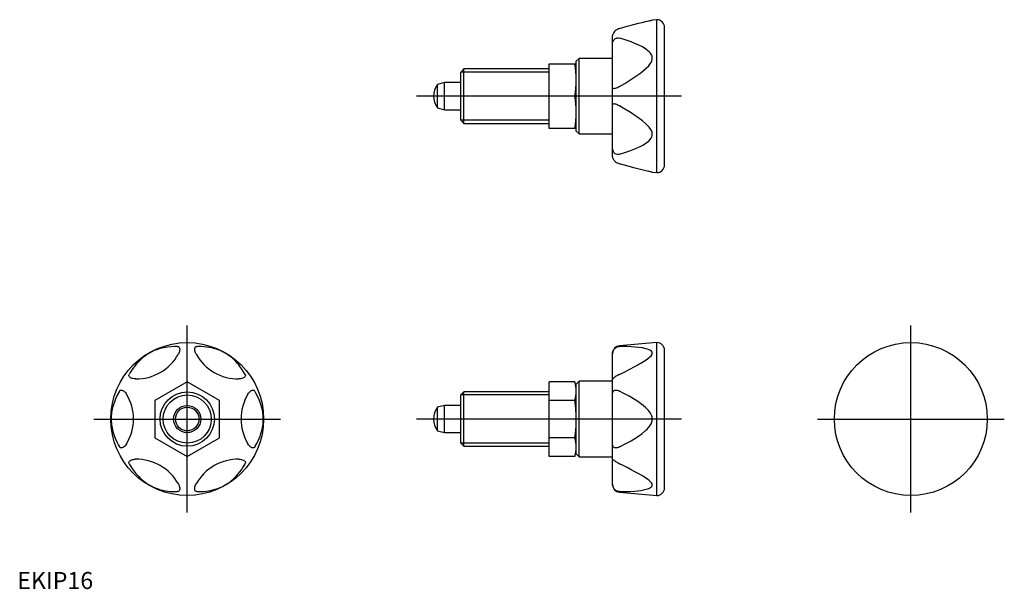
# Model space of a CAD drawing. Units: millimetres. Extents: x 1 to 291, y 0 to 168.
import ezdxf
from ezdxf.lldxf.tags import DXFTag

# ---------------------------------------------------------------- set-up
doc = ezdxf.new("R2010")
doc.units = ezdxf.units.MM
doc.header["$LTSCALE"] = 5
doc.layers.add('1', color=1, linetype='CENTER')
doc.layers.add('3', color=3, linetype='Continuous')
doc.styles.add('Standard1', font='arial.ttf')
tags = doc.linetypes.add('CENTER', pattern=[2, 1.25, -0.25, 0.25, -0.25]).pattern_tags.tags
tags[10:11] = [DXFTag(74, 4), DXFTag(75, 0), DXFTag(340, '0'), DXFTag(46, 1.0), DXFTag(50, 0.0), DXFTag(44, 0.0), DXFTag(45, 0.0)]
tags[8:9] = [DXFTag(74, 4), DXFTag(75, 0), DXFTag(340, '0'), DXFTag(46, 1.0), DXFTag(50, 0.0), DXFTag(44, 0.0), DXFTag(45, 0.0)]
tags[6:7] = [DXFTag(74, 4), DXFTag(75, 0), DXFTag(340, '0'), DXFTag(46, 1.0), DXFTag(50, 0.0), DXFTag(44, 0.0), DXFTag(45, 0.0)]
tags[4:5] = [DXFTag(74, 4), DXFTag(75, 0), DXFTag(340, '0'), DXFTag(46, 1.0), DXFTag(50, 0.0), DXFTag(44, 0.0), DXFTag(45, 0.0)]

msp = doc.modelspace()

# ---------------------------------------------------------------- linework, layer by layer
for p, q in [((188.23, 167.5), (186.89, 167.38)), ((188.23, 122.5), (188.23, 167.5)), ((190.5, 124.77), (190.5, 165.23)), ((175.2, 127.15), (175.2, 162.85)), ((156.5, 154.5), (164.5, 154.5)), ((156.5, 135.5), (156.5, 154.5)), ((165.35, 156.11), (164.5, 155.26)), ((164.5, 134.74), (164.5, 155.26)), ((175.2, 156.11), (165.35, 156.11)), ((165.35, 133.89), (165.35, 156.11)), ((131.42, 153), (130.5, 152.08)), ((130.5, 137.92), (130.5, 152.08)), ((131.42, 137), (131.42, 153)), ((156.5, 153), (131.42, 153)), ((125.7, 149), (123.7, 148.46)), ((123.7, 141.54), (123.7, 148.46)), ((130.5, 149), (125.7, 149)), ((125.7, 141), (125.7, 149)), ((164.11, 145), (156.5, 145)), ((123.7, 141.54), (125.7, 141)), ((125.7, 141), (130.5, 141)), ((130.5, 137.92), (131.42, 137)), ((131.42, 137), (156.5, 137)), ((164.5, 135.5), (156.5, 135.5)), ((164.5, 134.74), (165.35, 133.89)), ((165.35, 133.89), (175.2, 133.89)), ((186.89, 122.62), (188.23, 122.5)), ((188.23, 72.5), (177.27, 71.54)), ((188.23, 27.5), (188.23, 72.5)), ((190.5, 29.77), (190.5, 70.23)), ((175.2, 30.72), (175.2, 69.28)), ((50, 60.97), (40.5, 55.48)), ((59.5, 55.48), (50, 60.97)), ((156.5, 39.03), (156.5, 60.97)), ((164.11, 60.97), (156.5, 60.97)), ((164.5, 59.5), (164.11, 60.97)), ((165.35, 61.11), (164.5, 60.26)), ((165.35, 38.89), (165.35, 61.11)), ((175.2, 61.11), (165.35, 61.11)), ((131.42, 58), (130.5, 57.08)), ((131.42, 42), (131.42, 58)), ((156.5, 58), (131.42, 58)), ((164.5, 39.74), (164.5, 60.26)), ((40.5, 55.48), (40.5, 44.52)), ((59.5, 44.52), (59.5, 55.48)), ((130.5, 42.92), (130.5, 57.08)), ((164.11, 55.48), (156.5, 55.48)), ((125.7, 54), (123.7, 53.46)), ((123.7, 46.54), (123.7, 53.46)), ((130.5, 54), (125.7, 54)), ((125.7, 46), (125.7, 54)), ((123.7, 46.54), (125.7, 46)), ((40.5, 44.52), (50, 39.03)), ((50, 39.03), (59.5, 44.52)), ((125.7, 46), (130.5, 46)), ((164.11, 44.52), (156.5, 44.52)), ((130.5, 42.92), (131.42, 42)), ((131.42, 42), (156.5, 42)), ((164.11, 39.03), (156.5, 39.03)), ((164.11, 39.03), (164.5, 40.5)), ((164.5, 39.74), (165.35, 38.89)), ((165.35, 38.89), (175.2, 38.89)), ((177.27, 28.46), (188.23, 27.5))]:
    msp.add_line(p, q)
for points in [[(177.27, 164.91), (179.53, 165.58), (180.64, 165.89), (181.75, 166.18), (182.83, 166.45), (183.88, 166.71), (184.9, 166.95), (185.38, 167.06), (185.83, 167.16), (186.21, 167.24), (186.53, 167.31), (186.73, 167.35), (186.86, 167.38), (186.9, 167.38)], [(177.27, 164.91), (176.95, 164.8), (176.62, 164.64), (176.3, 164.45), (176, 164.22), (175.77, 164.01), (175.57, 163.77), (175.43, 163.57), (175.33, 163.38), (175.25, 163.19), (175.21, 163.01), (175.2, 162.85)], [(175.2, 160.24), (175.22, 160.62), (175.3, 161), (175.39, 161.26), (175.52, 161.51), (175.69, 161.71), (175.89, 161.89), (176.1, 162.01), (176.33, 162.1), (176.58, 162.14), (176.85, 162.15), (177.27, 162.07)], [(177.27, 147.84), (178.78, 148.75), (180.28, 149.69), (181.75, 150.66), (182.63, 151.26), (183.49, 151.88), (184.33, 152.53), (185.11, 153.23), (185.83, 153.97), (186.21, 154.43), (186.53, 154.93), (186.74, 155.37), (186.86, 155.83), (186.89, 156.29), (186.82, 156.74), (186.63, 157.2), (186.36, 157.61), (185.96, 158.07), (185.49, 158.48), (184.99, 158.85), (183.97, 159.48), (182.9, 160.04), (181.79, 160.53), (180.65, 160.97), (179.49, 161.38), (178.33, 161.75), (177.27, 162.07)], [(164.5, 149.75), (164.47, 150.94), (164.4, 152.13), (164.27, 153.31), (164.11, 154.5)], [(164.11, 145), (164.27, 146.18), (164.4, 147.36), (164.47, 148.56), (164.5, 149.75)], [(177.27, 147.84), (176.94, 147.66), (176.62, 147.5), (176.3, 147.36), (176, 147.26), (175.77, 147.21), (175.57, 147.2), (175.43, 147.23), (175.33, 147.28), (175.25, 147.37), (175.21, 147.48), (175.2, 147.61)], [(164.5, 140.25), (164.47, 141.44), (164.4, 142.63), (164.27, 143.81), (164.11, 145)], [(175.2, 142.39), (175.22, 142.56), (175.3, 142.69), (175.39, 142.76), (175.52, 142.79), (175.69, 142.8), (175.89, 142.77), (176.1, 142.71), (176.33, 142.63), (176.58, 142.52), (176.85, 142.39), (177.27, 142.16)], [(177.27, 127.93), (178.78, 128.39), (180.28, 128.9), (181.75, 129.48), (182.63, 129.85), (183.49, 130.26), (184.33, 130.72), (185.11, 131.23), (185.83, 131.81), (186.21, 132.2), (186.53, 132.62), (186.74, 133.02), (186.86, 133.45), (186.89, 133.91), (186.82, 134.38), (186.63, 134.87), (186.36, 135.34), (185.96, 135.89), (185.49, 136.4), (184.99, 136.88), (183.97, 137.75), (182.9, 138.57), (181.79, 139.34), (180.65, 140.09), (179.49, 140.81), (178.33, 141.52), (177.27, 142.16)], [(164.11, 135.5), (164.27, 136.68), (164.4, 137.86), (164.47, 139.06), (164.5, 140.25)], [(177.27, 127.93), (176.95, 127.86), (176.62, 127.85), (176.3, 127.91), (176, 128.04), (175.77, 128.21), (175.57, 128.43), (175.43, 128.65), (175.33, 128.91), (175.25, 129.18), (175.21, 129.47), (175.2, 129.76)], [(175.2, 127.15), (175.22, 126.94), (175.3, 126.69), (175.39, 126.5), (175.52, 126.29), (175.69, 126.08), (175.89, 125.88), (176.1, 125.7), (176.33, 125.53), (176.58, 125.38), (176.85, 125.25), (177.27, 125.09)], [(186.9, 122.62), (186.89, 122.62), (186.82, 122.63), (186.64, 122.67), (186.36, 122.73), (186.07, 122.79), (185.74, 122.86), (184.99, 123.03), (184.24, 123.2), (183.45, 123.39), (182.64, 123.59), (181.8, 123.81), (180.08, 124.27), (178.33, 124.77), (177.27, 125.09)], [(47.16, 71.35), (46.25, 71.35), (45.31, 71.29), (44.34, 71.19), (43.74, 71.1), (43.12, 70.99), (42.47, 70.84), (41.77, 70.65), (41.03, 70.41), (40.57, 70.23), (40.07, 70.03), (39.63, 69.82), (39.17, 69.59), (38.71, 69.32), (38.26, 69.05), (37.8, 68.74), (37.39, 68.43), (36.93, 68.07), (36.52, 67.72), (36.15, 67.37), (35.52, 66.73), (34.96, 66.11), (34.47, 65.5), (34.03, 64.9), (33.62, 64.29), (33.25, 63.69), (32.93, 63.14)], [(47.16, 71.35), (47.34, 71.32), (47.5, 71.24), (47.64, 71.1), (47.74, 70.89), (47.79, 70.67), (47.8, 70.4), (47.77, 70.16), (47.72, 69.9), (47.63, 69.64), (47.52, 69.37), (47.39, 69.1)], [(52.61, 69.1), (52.44, 69.45), (52.31, 69.81), (52.24, 70.07), (52.21, 70.33), (52.2, 70.57), (52.23, 70.79), (52.29, 70.96), (52.37, 71.11), (52.48, 71.22), (52.61, 71.3), (52.84, 71.35)], [(67.07, 63.14), (66.61, 63.92), (66.1, 64.71), (65.52, 65.49), (65.15, 65.97), (64.74, 66.45), (64.28, 66.94), (63.77, 67.45), (63.19, 67.97), (62.8, 68.29), (62.38, 68.61), (61.98, 68.89), (61.55, 69.17), (61.09, 69.44), (60.62, 69.69), (60.13, 69.93), (59.66, 70.14), (59.11, 70.35), (58.6, 70.53), (58.12, 70.68), (57.25, 70.91), (56.43, 71.08), (55.66, 71.2), (54.91, 71.28), (54.19, 71.33), (53.48, 71.35), (52.84, 71.35)], [(175.2, 69.1), (175.22, 69.45), (175.3, 69.81), (175.39, 70.07), (175.52, 70.33), (175.69, 70.57), (175.89, 70.79), (176.1, 70.97), (176.33, 71.11), (176.58, 71.23), (176.85, 71.3), (177.27, 71.35)], [(182.94, 66.15), (183.49, 66.45), (184.33, 66.94), (185.11, 67.45), (185.83, 67.97), (186.21, 68.29), (186.53, 68.61), (186.74, 68.89), (186.86, 69.17), (186.89, 69.44), (186.82, 69.69), (186.63, 69.93), (186.36, 70.14), (185.96, 70.35), (185.49, 70.53), (184.99, 70.68), (183.97, 70.91), (182.9, 71.08), (181.79, 71.2), (180.65, 71.28), (179.49, 71.33), (178.33, 71.35), (177.27, 71.35)], [(177.27, 63.14), (178.78, 63.92), (180.28, 64.71), (181.75, 65.49), (182.63, 65.97), (182.94, 66.15)], [(34.76, 61.82), (34.38, 61.84), (34, 61.9), (33.74, 61.98), (33.49, 62.08), (33.29, 62.19), (33.11, 62.33), (32.99, 62.46), (32.9, 62.61), (32.86, 62.76), (32.85, 62.91), (32.93, 63.14)], [(67.07, 63.14), (67.14, 62.97), (67.15, 62.78), (67.09, 62.59), (66.96, 62.4), (66.79, 62.25), (66.57, 62.11), (66.35, 62.01), (66.09, 61.93), (65.82, 61.87), (65.53, 61.83), (65.24, 61.82)], [(164.5, 58.23), (164.47, 58.91), (164.4, 59.6), (164.27, 60.28), (164.11, 60.97)], [(177.27, 63.14), (176.95, 62.97), (176.62, 62.78), (176.3, 62.59), (176, 62.4), (175.77, 62.25), (175.57, 62.11), (175.43, 62.01), (175.33, 61.93), (175.25, 61.87), (175.21, 61.83), (175.2, 61.82)], [(30.09, 58.21), (29.42, 57.01), (29.11, 56.37), (28.82, 55.7), (28.55, 54.99), (28.29, 54.23), (28.05, 53.39), (27.94, 52.93), (27.84, 52.43), (27.76, 51.95), (27.69, 51.42), (27.65, 50.94), (27.62, 50.42), (27.62, 49.89), (27.63, 49.35), (27.67, 48.81), (27.73, 48.29), (27.79, 47.86), (27.86, 47.45), (28.03, 46.69), (28.2, 46.05), (28.39, 45.45), (28.59, 44.88), (28.81, 44.34), (29.27, 43.31), (29.77, 42.34), (30.09, 41.79)], [(30.09, 58.21), (30.2, 58.36), (30.36, 58.46), (30.55, 58.5), (30.78, 58.49), (30.99, 58.42), (31.23, 58.3), (31.43, 58.15), (31.62, 57.97), (31.81, 57.77), (31.99, 57.54), (32.15, 57.29)], [(67.85, 57.29), (68.06, 57.61), (68.31, 57.9), (68.5, 58.09), (68.71, 58.26), (68.92, 58.38), (69.12, 58.46), (69.3, 58.5), (69.47, 58.5), (69.62, 58.47), (69.75, 58.39), (69.91, 58.21)], [(69.91, 41.79), (70.58, 42.99), (70.89, 43.63), (71.18, 44.3), (71.45, 45.01), (71.71, 45.77), (71.95, 46.61), (72.06, 47.07), (72.16, 47.57), (72.24, 48.05), (72.31, 48.58), (72.35, 49.06), (72.38, 49.58), (72.38, 50.11), (72.37, 50.65), (72.33, 51.19), (72.27, 51.71), (72.21, 52.14), (72.14, 52.55), (71.97, 53.31), (71.8, 53.95), (71.61, 54.55), (71.41, 55.12), (71.19, 55.66), (70.73, 56.69), (70.23, 57.66), (69.91, 58.21)], [(164.11, 55.48), (164.27, 56.17), (164.4, 56.85), (164.47, 57.54), (164.5, 58.23)], [(175.2, 57.29), (175.22, 57.61), (175.3, 57.9), (175.39, 58.09), (175.52, 58.26), (175.69, 58.38), (175.89, 58.46), (176.1, 58.5), (176.33, 58.5), (176.58, 58.47), (176.85, 58.39), (177.27, 58.21)], [(177.27, 41.79), (179.53, 42.99), (180.64, 43.63), (181.75, 44.3), (182.83, 45.01), (183.88, 45.77), (184.9, 46.61), (185.38, 47.07), (185.83, 47.57), (186.21, 48.05), (186.53, 48.58), (186.73, 49.06), (186.86, 49.58), (186.89, 50.11), (186.82, 50.65), (186.64, 51.19), (186.36, 51.71), (186.07, 52.14), (185.74, 52.55), (184.99, 53.31), (184.24, 53.95), (183.45, 54.55), (182.64, 55.12), (181.8, 55.66), (180.08, 56.69), (178.33, 57.66), (177.27, 58.21)], [(164.5, 50), (164.47, 51.37), (164.4, 52.74), (164.27, 54.12), (164.11, 55.48)], [(164.11, 44.52), (164.26, 45.78), (164.44, 47.88), (164.5, 50)], [(164.5, 41.77), (164.47, 42.46), (164.4, 43.14), (164.27, 43.83), (164.11, 44.52)], [(32.15, 42.71), (31.94, 42.39), (31.69, 42.1), (31.5, 41.91), (31.29, 41.74), (31.08, 41.62), (30.88, 41.54), (30.7, 41.5), (30.53, 41.5), (30.38, 41.53), (30.25, 41.61), (30.09, 41.79)], [(69.91, 41.79), (69.8, 41.64), (69.64, 41.54), (69.45, 41.5), (69.22, 41.51), (69.01, 41.58), (68.77, 41.7), (68.57, 41.85), (68.38, 42.03), (68.19, 42.23), (68.01, 42.46), (67.85, 42.71)], [(164.11, 39.03), (164.27, 39.71), (164.4, 40.4), (164.47, 41.08), (164.5, 41.77)], [(177.27, 41.79), (176.95, 41.64), (176.62, 41.54), (176.3, 41.5), (176, 41.51), (175.77, 41.58), (175.57, 41.7), (175.43, 41.85), (175.33, 42.03), (175.25, 42.23), (175.21, 42.46), (175.2, 42.71)], [(32.93, 36.86), (32.86, 37.03), (32.85, 37.22), (32.91, 37.41), (33.04, 37.6), (33.21, 37.75), (33.43, 37.89), (33.65, 37.99), (33.91, 38.07), (34.18, 38.13), (34.47, 38.17), (34.76, 38.18)], [(65.24, 38.18), (65.62, 38.16), (66, 38.1), (66.26, 38.02), (66.51, 37.92), (66.71, 37.81), (66.89, 37.67), (67.01, 37.54), (67.1, 37.39), (67.14, 37.24), (67.15, 37.09), (67.07, 36.86)], [(175.2, 38.18), (175.22, 38.16), (175.3, 38.1), (175.39, 38.02), (175.52, 37.92), (175.69, 37.81), (175.89, 37.67), (176.1, 37.54), (176.33, 37.39), (176.58, 37.24), (176.85, 37.09), (177.27, 36.86)], [(32.93, 36.86), (33.39, 36.08), (33.9, 35.29), (34.48, 34.51), (34.85, 34.03), (35.26, 33.55), (35.72, 33.06), (36.23, 32.55), (36.81, 32.03), (37.2, 31.71), (37.62, 31.39), (38.02, 31.11), (38.45, 30.83), (38.91, 30.56), (39.38, 30.31), (39.87, 30.07), (40.34, 29.86), (40.89, 29.65), (41.4, 29.47), (41.88, 29.32), (42.75, 29.09), (43.57, 28.92), (44.34, 28.8), (45.09, 28.72), (45.81, 28.67), (46.52, 28.65), (47.16, 28.65)], [(52.84, 28.65), (53.75, 28.65), (54.69, 28.71), (55.66, 28.81), (56.26, 28.9), (56.88, 29.01), (57.53, 29.16), (58.23, 29.35), (58.97, 29.59), (59.43, 29.77), (59.93, 29.97), (60.37, 30.18), (60.83, 30.41), (61.29, 30.68), (61.74, 30.95), (62.2, 31.26), (62.61, 31.57), (63.07, 31.93), (63.48, 32.28), (63.85, 32.63), (64.48, 33.27), (65.04, 33.89), (65.53, 34.5), (65.97, 35.1), (66.38, 35.71), (66.75, 36.31), (67.07, 36.86)], [(182.96, 33.84), (182.9, 33.89), (181.79, 34.5), (180.65, 35.1), (179.49, 35.71), (178.33, 36.31), (177.27, 36.86)], [(177.27, 28.65), (178.78, 28.65), (180.28, 28.71), (181.75, 28.81), (182.63, 28.9), (183.49, 29.01), (184.33, 29.16), (185.11, 29.35), (185.83, 29.59), (186.21, 29.77), (186.53, 29.97), (186.74, 30.18), (186.86, 30.41), (186.89, 30.68), (186.82, 30.95), (186.63, 31.26), (186.36, 31.57), (185.96, 31.93), (185.49, 32.28), (184.99, 32.63), (183.97, 33.27), (182.96, 33.84)], [(47.39, 30.9), (47.56, 30.55), (47.69, 30.19), (47.76, 29.93), (47.79, 29.67), (47.8, 29.43), (47.77, 29.21), (47.71, 29.04), (47.63, 28.89), (47.52, 28.78), (47.39, 28.7), (47.16, 28.65)], [(52.84, 28.65), (52.66, 28.68), (52.5, 28.76), (52.36, 28.9), (52.26, 29.11), (52.21, 29.33), (52.2, 29.6), (52.23, 29.84), (52.28, 30.1), (52.37, 30.36), (52.48, 30.63), (52.61, 30.9)], [(177.27, 28.65), (176.94, 28.68), (176.62, 28.76), (176.3, 28.91), (176, 29.11), (175.77, 29.34), (175.57, 29.6), (175.43, 29.84), (175.33, 30.1), (175.25, 30.37), (175.21, 30.63), (175.2, 30.9)]]:
    msp.add_lwpolyline(points)
for centre, radius in [((50, 50), 22.5), ((263, 50), 22.5), ((50, 50), 8), ((50, 50), 4), ((50, 50), 3.46)]:
    msp.add_circle(centre, radius)
for centre, radius, start, end in [((188.23, 165.23), 2.27, 0, 90), ((128.1, 145), 5.6, 141.7868, 218.2132), ((188.23, 124.77), 2.27, 270, 0), ((188.23, 70.23), 2.27, 0, 90), ((177.47, 69.28), 2.27, 95, 180), ((35, 75.98), 14.17, 269.0345, 330.9655), ((65, 75.98), 14.17, 209.0345, 270.9655), ((20, 50), 14.17, 329.0345, 30.9655), ((80, 50), 14.17, 149.0345, 210.9655), ((128.1, 50), 5.6, 141.7868, 218.2132), ((35, 24.02), 14.17, 29.0345, 90.9655), ((65, 24.02), 14.17, 89.0345, 150.9655), ((177.47, 30.72), 2.27, 180, 265), ((188.23, 29.77), 2.27, 270, 0)]:
    msp.add_arc(centre, radius, start, end)
at = {"layer": '1'}
for p, q in [((195.5, 145), (117.5, 145)), ((50, 22.5), (50, 77.5)), ((263, 22.5), (263, 77.5)), ((22.5, 50), (77.5, 50)), ((195.5, 50), (117.5, 50)), ((235.5, 50), (290.5, 50))]:
    msp.add_line(p, q, dxfattribs=at)
at = {"layer": '3'}
for p, q in [((156.5, 152.08), (130.5, 152.08)), ((156.5, 137.92), (130.5, 137.92)), ((156.5, 57.08), (130.5, 57.08)), ((156.5, 42.92), (130.5, 42.92))]:
    msp.add_line(p, q, dxfattribs=at)
msp.add_circle((50, 50), 7.08, dxfattribs=at)

# ---------------------------------------------------------------- texts
at = {"color": 3, "style": 'Standard1'}
msp.add_text('EKIP16', height=5, dxfattribs=at).set_placement((0, 0))

doc.saveas('drawing.dxf')
